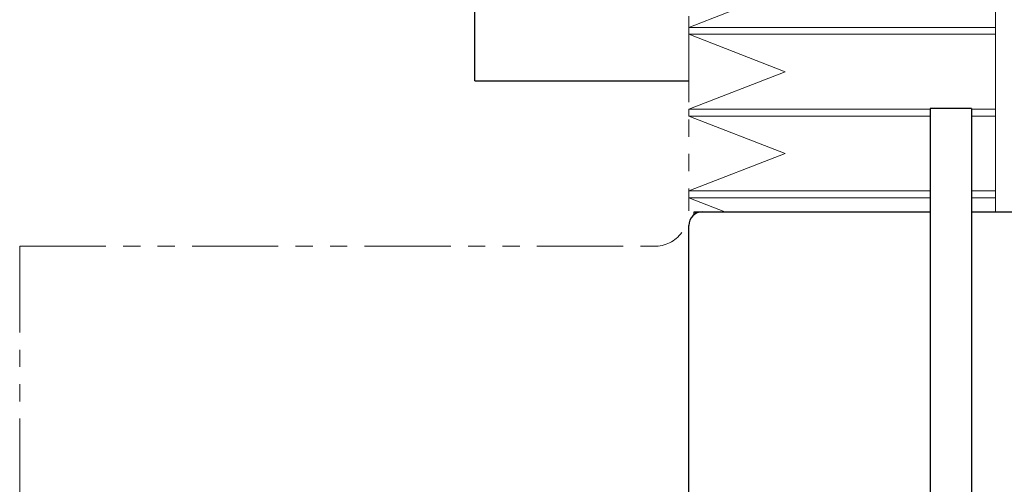
# Model space of a CAD drawing. Extents: x 12575 to 14516, y 1735 to 3206.
# Drawn here: x 14268 to 14411, y 2596 to 2664 of the extents above; entities that cross this region are included whole.
import ezdxf

# ---------------------------------------------------------------- set-up
doc = ezdxf.new("R2010")
doc.units = 0
doc.header["$MEASUREMENT"] = 0
doc.linetypes.add('PHANTOM', pattern=[2.5, 1.25, -0.25, 0.25, -0.25, 0.25, -0.25])
for name, color, linetype, lineweight in [('二点鎖線', 7, 'PHANTOM', 5), ('実線', 7, 'CONTINUOUS', 25), ('細線', 7, 'CONTINUOUS', 13)]:
    doc.layers.add(name, color=color, linetype=linetype, lineweight=lineweight)

msp = doc.modelspace()

# ---------------------------------------------------------------- linework, layer by layer
at = {"layer": '二点鎖線', "ltscale": 10}
for p, q in [((14364.97, 2739.29), (14364.97, 2636.04)), ((14267.97, 2630.89), (14267.97, 2575.89)), ((14267.97, 2630.89), (14359.97, 2630.89))]:
    msp.add_line(p, q, dxfattribs=at)
msp.add_arc((14359.97, 2635.89), 5, 270, 323.1301, dxfattribs=at)
at = {"layer": '実線'}
for p, q in [((14333.97, 2654.89), (14333.97, 2774.89)), ((14333.97, 2654.89), (14364.97, 2654.89)), ((14405.97, 2650.89), (14399.97, 2650.89)), ((14399.97, 2650.89), (14399.97, 2350.89)), ((14405.97, 2650.89), (14405.97, 2350.89)), ((14365.77, 2635.89), (14399.97, 2635.89)), ((14365.77, 2635.49), (14365.77, 2635.89)), ((14365.97, 2635.89), (14365.97, 2635.62)), ((14405.97, 2635.89), (14411.97, 2635.89)), ((14364.97, 2377.89), (14364.97, 2633.89))]:
    msp.add_line(p, q, dxfattribs=at)
msp.add_arc((14366.97, 2633.89), 2, 90, 180, dxfattribs=at)
at = {"layer": '細線'}
for p, q in [((14409.47, 2740.89), (14409.47, 2635.89)), ((14378.95, 2668.09), (14364.97, 2662.65)), ((14364.97, 2662.65), (14364.97, 2661.93)), ((14364.97, 2662.65), (14409.47, 2662.65)), ((14364.97, 2662.65), (14364.97, 2661.65)), ((14364.97, 2661.65), (14378.95, 2656.22)), ((14364.97, 2661.65), (14409.47, 2661.65)), ((14378.95, 2656.22), (14364.97, 2650.79)), ((14364.97, 2650.79), (14364.97, 2650.06)), ((14364.97, 2650.79), (14399.97, 2650.79)), ((14364.97, 2650.79), (14364.97, 2649.79)), ((14364.97, 2649.79), (14378.95, 2644.35)), ((14364.97, 2649.79), (14399.97, 2649.79)), ((14405.97, 2650.79), (14409.47, 2650.79)), ((14405.97, 2649.79), (14409.47, 2649.79)), ((14378.95, 2644.35), (14364.97, 2638.92)), ((14364.97, 2638.92), (14364.97, 2638.2)), ((14364.97, 2638.92), (14399.97, 2638.92)), ((14364.97, 2638.92), (14364.97, 2637.92)), ((14405.97, 2638.92), (14409.47, 2638.92)), ((14364.97, 2637.92), (14370.21, 2635.89)), ((14364.97, 2637.92), (14399.97, 2637.92)), ((14405.97, 2637.92), (14409.47, 2637.92))]:
    msp.add_line(p, q, dxfattribs=at)

doc.saveas('drawing.dxf')
